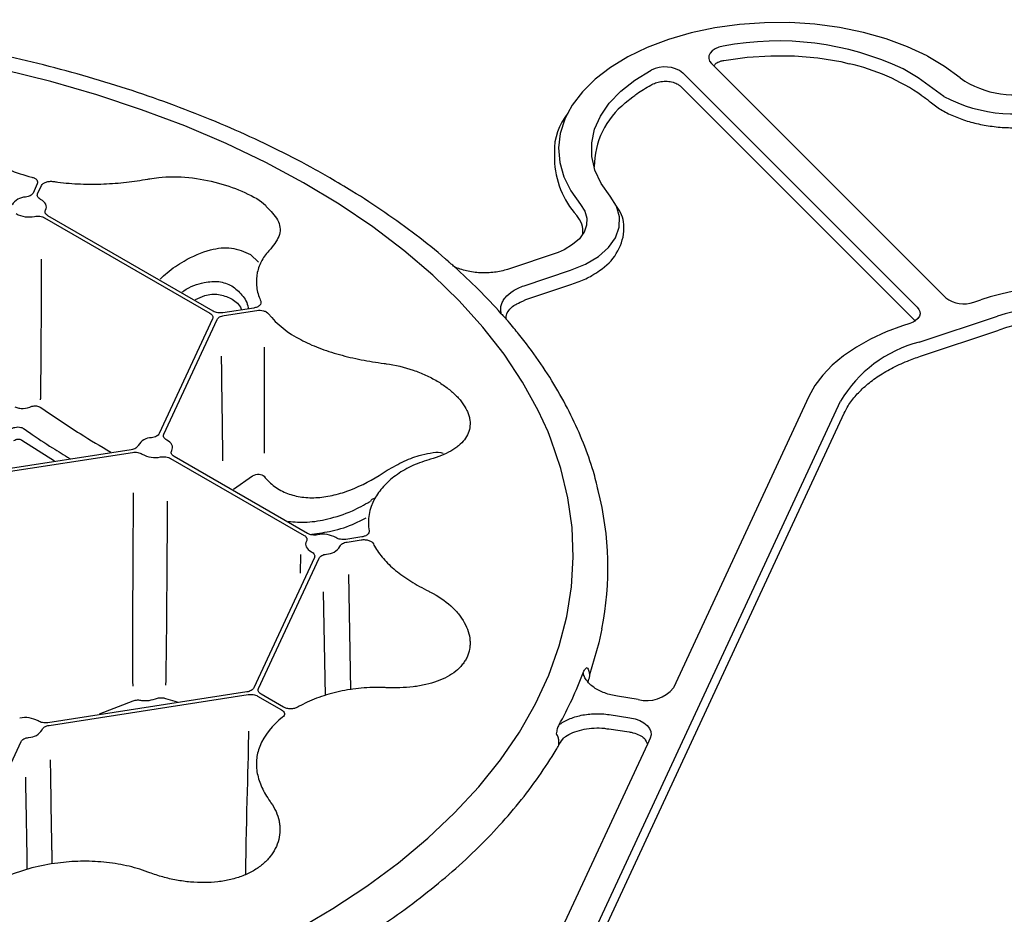
# Model space of a CAD drawing. Units: millimetres. Extents: x 895 to 2605, y 4493 to 5396.
# Drawn here: x 2182 to 2281, y 4917 to 5007 of the extents above; entities that cross this region are included whole.
import ezdxf

# ---------------------------------------------------------------- set-up
doc = ezdxf.new("R2010")
doc.units = ezdxf.units.MM
doc.header["$LTSCALE"] = 2
doc.layers.add('DUENN-18', color=94, linetype='Continuous')
doc.layers.add('SICHTBAR', color=7, linetype='Continuous')

msp = doc.modelspace()

# ---------------------------------------------------------------- linework, layer by layer
at = {"layer": 'DUENN-18'}
for p, q in [((2251.672, 5002.981), (2251.924, 5002.729)), ((2248.785, 5002.019), (2272.536, 4978.271)), ((2275.22, 4999.649), (2274.114, 5000.431)), ((2183.336, 4990.786), (2182.902, 4989.85)), ((2183.373, 4989.777), (2183.76, 4990.609)), ((2184.069, 4987.334), (2200.832, 4977.658)), ((2201.177, 4977.857), (2184.415, 4987.534)), ((2204.937, 4983.62), (2205.749, 4982.838)), ((2232.677, 4980.444), (2237.386, 4982.013)), ((2205.27, 4978.191), (2202.143, 4977.708)), ((2202.27, 4977.435), (2205.577, 4977.947)), ((2272.719, 4974.721), (2280.657, 4977.367)), ((2201.091, 4977.1), (2195.688, 4965.46)), ((2196.16, 4965.387), (2201.562, 4977.027)), ((2234.961, 4904.549), (2264.759, 4968.733)), ((2181.763, 4964.807), (2185.092, 4962.7)), ((2192.844, 4963.818), (2171.631, 4960.537)), ((2171.757, 4960.264), (2192.97, 4963.546)), ((2196.855, 4962.945), (2210.382, 4955.136)), ((2210.727, 4955.335), (2197.201, 4963.144)), ((2203.218, 4959.811), (2205.163, 4961.187)), ((2216.235, 4954.985), (2214.613, 4954.734)), ((2214.739, 4954.462), (2216.181, 4954.685)), ((2211.423, 4952.893), (2205.288, 4939.674)), ((2205.759, 4939.601), (2211.895, 4952.82)), ((2210.014, 4951.323), (2210.056, 4953.202)), ((2214.895, 4951.173), (2215.099, 4939.486)), ((2212.534, 4938.902), (2212.35, 4949.418)), ((2204.58, 4939.266), (2184.417, 4936.147)), ((2184.544, 4935.875), (2204.707, 4938.994)), ((2189.649, 4937.038), (2193.053, 4938.37)), ((2196.323, 4938.594), (2197.504, 4938.253)), ((2205.673, 4938.844), (2208.094, 4937.446)), ((2208.307, 4937.722), (2206.018, 4939.044)), ((2241.301, 4936.967), (2243.391, 4936.643)), ((2236.21, 4933.871), (2236.202, 4934.313)), ((2245.453, 4934.581), (2245.175, 4933.983)), ((2176.748, 4923.566), (2181.699, 4934.233))]:
    msp.add_line(p, q, dxfattribs=at)
at = {"layer": 'DUENN-18', "flags": 128}
for points in [[(2252.862, 5004.732), (2252.434, 5004.624), (2252.059, 5004.464), (2251.755, 5004.26), (2251.537, 5004.022), (2251.416, 5003.762), (2251.399, 5003.493), (2251.485, 5003.228), (2251.672, 5002.981)], [(2235.106, 4965.62), (2234.101, 4967.812), (2232.515, 4970.685), (2230.648, 4973.5), (2228.506, 4976.25), (2226.096, 4978.925), (2223.425, 4981.517), (2220.504, 4984.016), (2217.34, 4986.415), (2213.944, 4988.706), (2210.328, 4990.881), (2206.502, 4992.934), (2202.48, 4994.858), (2198.275, 4996.646), (2193.9, 4998.293), (2189.37, 4999.794), (2184.698, 5001.143), (2179.902, 5002.335)], [(2239.787, 4992.496), (2239.548, 4993.537), (2239.537, 4994.928), (2239.832, 4996.309), (2240.428, 4997.657), (2241.316, 4998.95), (2242.482, 5000.168), (2243.905, 5001.29), (2245.564, 5002.299)], [(2274.114, 5000.431), (2272.635, 5001.529), (2271.088, 5002.428)], [(2237.127, 4997.938), (2236.814, 4997.351), (2236.346, 4995.895), (2236.172, 4994.418), (2236.292, 4992.94), (2236.706, 4991.479), (2237.408, 4990.055), (2238.389, 4988.687)], [(2184.171, 4988.123), (2184.233, 4988.265), (2184.259, 4988.412), (2184.247, 4988.558), (2184.199, 4988.703), (2184.116, 4988.841), (2183.999, 4988.972), (2183.85, 4989.091), (2183.673, 4989.197)], [(2237.386, 4982.013), (2238.91, 4982.637), (2240.206, 4983.415), (2241.229, 4984.317), (2241.944, 4985.314), (2242.324, 4986.371), (2242.357, 4987.45), (2242.042, 4988.513)], [(2238.389, 4988.687), (2238.824, 4988.013), (2239.034, 4987.304), (2239.011, 4986.585), (2238.758, 4985.881), (2238.634, 4985.708)], [(2272.536, 4978.271), (2272.705, 4978.056), (2272.797, 4977.826), (2272.811, 4977.591), (2272.744, 4977.358), (2272.6, 4977.137), (2272.319, 4976.897), (2272.382, 4976.935)], [(2209.652, 4915.136), (2213.307, 4917.29), (2216.743, 4919.561), (2219.95, 4921.941), (2222.916, 4924.423), (2225.633, 4926.998), (2228.09, 4929.658), (2230.282, 4932.395), (2232.199, 4935.2), (2233.836, 4938.063), (2235.188, 4940.976), (2236.25, 4943.928), (2237.019, 4946.91), (2237.492, 4949.913), (2237.668, 4952.927), (2237.546, 4955.941), (2237.126, 4958.946), (2236.41, 4961.933), (2235.401, 4964.891), (2235.106, 4965.62)], [(2196.958, 4963.733), (2197.019, 4963.876), (2197.045, 4964.022), (2197.033, 4964.168), (2196.985, 4964.313), (2196.902, 4964.452), (2196.785, 4964.582), (2196.636, 4964.701), (2196.459, 4964.807)], [(2217.129, 4958.575), (2217.138, 4958.639), (2217.162, 4958.697), (2217.162, 4958.697)], [(2210.625, 4954.547), (2210.563, 4954.404), (2210.538, 4954.258), (2210.549, 4954.112), (2210.597, 4953.967), (2210.681, 4953.828), (2210.798, 4953.698), (2210.947, 4953.579), (2211.123, 4953.473)], [(2243.391, 4936.643), (2243.926, 4936.527), (2244.411, 4936.353), (2244.829, 4936.127), (2245.162, 4935.859), (2245.397, 4935.558), (2245.527, 4935.237), (2245.546, 4934.907), (2245.453, 4934.581)]]:
    msp.add_lwpolyline(points, dxfattribs=at)
at = {"layer": 'DUENN-18'}
for centre, radius, start, end in [((2258.458, 4975.763), 29.504, 64.65546, 100.93429), ((2246.953, 4999.614), 3.023, 52.69859, 117.35173), ((2282.43, 5013.293), 15.433, 242.14547, 288.72262), ((2186.687, 5007.363), 16.373, 238.79571, 256.18933), ((2188.362, 5013.675), 22.908, 261.50161, 262.57502), ((2182.153, 4987.838), 1.595, 90.47468, 149.52165), ((2182.501, 4990.087), 2.669, 240.56181, 281.85141), ((2210.962, 4981.129), 5.461, 201.37021, 204.16242), ((2289.221, 4950.463), 28.234, 81.03749, 107.65694), ((2214.606, 4984.032), 10.138, 219.19745, 243.18544), ((2275.932, 4962.166), 12.96, 104.35574, 149.55173), ((2194.939, 4963.449), 1.595, 90.47114, 149.52331), ((2195.287, 4965.697), 2.669, 240.56066, 281.85341), ((2221.806, 4956.436), 4.907, 150.70119, 189.78063), ((2217.443, 4958.511), 0.337, 75.46342, 146.523), ((2212.296, 4952.583), 2.669, 60.56267, 101.8507), ((2222.651, 4956.801), 5.82, 205.64866, 208.32381), ((2212.644, 4954.831), 1.595, 270.47518, 329.52057), ((2202.935, 4954.578), 38.149, 330.70488, 339.48761), ((2216.464, 4925.827), 13.673, 118.05814, 119.57242), ((2182.1, 4933.995), 2.669, 60.56083, 101.85349), ((2212.565, 4930.888), 7.269, 126.93468, 156.92813), ((2182.448, 4936.244), 1.595, 270.47147, 329.52356), ((2187.866, 4901.978), 20.091, 97.04588, 112.21182)]:
    msp.add_arc(centre, radius, start, end, dxfattribs=at)
for points, knots in [([(2182.778, 4991.463), (2182.887, 4991.435), (2182.984, 4991.397), (2183.154, 4991.301), (2183.222, 4991.246), (2183.375, 4991.061), (2183.398, 4990.919), (2183.336, 4990.786)], [0, 0, 0, 0, 0.25, 0.25, 0.5, 0.5, 1, 1, 1, 1]), ([(2185.402, 4990.959), (2186.173, 4990.86), (2186.948, 4990.798), (2188.503, 4990.739), (2189.284, 4990.741), (2190.853, 4990.805), (2191.618, 4990.865), (2193.112, 4991.032), (2193.84, 4991.139), (2194.548, 4991.266)], [0, 0, 0, 0, 0.25, 0.25, 0.5, 0.5, 0.75, 0.75, 1, 1, 1, 1]), ([(2194.732, 4991.298), (2195.032, 4991.344), (2196.282, 4991.534), (2198.675, 4991.507), (2201.766, 4990.941), (2204.428, 4989.926), (2206.095, 4989.049), (2206.515, 4988.532), (2206.544, 4988.497)], [0, 0, 0, 0, 0.073299, 0.304517, 0.531157, 0.75591, 0.983416, 1, 1, 1, 1]), ([(2183.76, 4990.609), (2183.794, 4990.682), (2183.852, 4990.75), (2184.01, 4990.87), (2184.11, 4990.921), (2184.334, 4990.996), (2184.46, 4991.021), (2184.717, 4991.042), (2184.85, 4991.038), (2184.977, 4991.019)], [0, 0, 0, 0, 0.25, 0.25, 0.5, 0.5, 0.75, 0.75, 1, 1, 1, 1]), ([(2182.902, 4989.85), (2182.878, 4989.798), (2182.842, 4989.749), (2182.748, 4989.658), (2182.69, 4989.616), (2182.557, 4989.543), (2182.48, 4989.512), (2182.318, 4989.463), (2182.231, 4989.445), (2182.14, 4989.434)], [0, 0, 0, 0, 0.25, 0.25, 0.5, 0.5, 0.75, 0.75, 1, 1, 1, 1]), ([(2183.673, 4989.197), (2183.604, 4989.232), (2183.545, 4989.273), (2183.446, 4989.362), (2183.407, 4989.411), (2183.355, 4989.513), (2183.341, 4989.566), (2183.338, 4989.672), (2183.349, 4989.725), (2183.373, 4989.777)], [0, 0, 0, 0, 0.25, 0.25, 0.5, 0.5, 0.75, 0.75, 1, 1, 1, 1]), ([(2206.544, 4988.497), (2206.984, 4988.046), (2207.901, 4987.108), (2208.084, 4985.606), (2207.375, 4984.672), (2207.02, 4984.204)], [0, 0, 0, 0, 0.316045, 0.65766, 1, 1, 1, 1]), ([(2183.049, 4987.475), (2183.137, 4987.492), (2183.227, 4987.501), (2183.411, 4987.505), (2183.504, 4987.5), (2183.682, 4987.476), (2183.77, 4987.456), (2183.929, 4987.405), (2184.004, 4987.372), (2184.069, 4987.334)], [0, 0, 0, 0, 0.25, 0.25, 0.5, 0.5, 0.75, 0.75, 1, 1, 1, 1]), ([(2184.415, 4987.534), (2184.349, 4987.572), (2184.294, 4987.614), (2184.204, 4987.707), (2184.17, 4987.757), (2184.128, 4987.86), (2184.119, 4987.913), (2184.126, 4988.019), (2184.142, 4988.072), (2184.171, 4988.123)], [0, 0, 0, 0, 0.25, 0.25, 0.5, 0.5, 0.75, 0.75, 1, 1, 1, 1]), ([(2195.777, 4981.115), (2196.016, 4981.338), (2196.771, 4982.041), (2198.462, 4983.173), (2200.675, 4984.153), (2203.076, 4984.444), (2204.314, 4983.896), (2204.937, 4983.62)], [0, 0, 0, 0, 0.0884405, 0.2796357, 0.5598393, 0.7785482, 1, 1, 1, 1]), ([(2206.932, 4984.117), (2206.593, 4983.776), (2206.316, 4983.41), (2205.884, 4982.63), (2205.728, 4982.218), (2205.545, 4981.354), (2205.521, 4980.915), (2205.601, 4980.03), (2205.705, 4979.585), (2205.877, 4979.139)], [0, 0, 0, 0, 0.25, 0.25, 0.5, 0.5, 0.75, 0.75, 1, 1, 1, 1]), ([(2183.739, 4983.155), (2183.738, 4982.903), (2183.732, 4981.851), (2183.725, 4979.996), (2183.717, 4977.538), (2183.707, 4975.124), (2183.69, 4972.733), (2183.667, 4970.433), (2183.643, 4968.894), (2183.643, 4968.894)], [0.1968063, 0.1968063, 0.1968063, 0.1968063, 0.2371253, 0.3653718, 0.4939566, 0.630482, 0.7518936, 0.8774978, 1, 1, 1, 1]), ([(2198.03, 4979.815), (2198.086, 4979.859), (2198.756, 4980.391), (2200.063, 4980.787), (2201.764, 4980.986), (2202.627, 4980.625), (2203.06, 4980.444)], [0, 0, 0, 0, 0.036453, 0.435592, 0.717189, 1, 1, 1, 1]), ([(2203.06, 4980.444), (2203.418, 4980.157), (2204.131, 4979.584), (2204.647, 4978.708), (2204.701, 4978.193), (2204.702, 4978.185)], [0, 0, 0, 0, 0.496919, 0.991704, 1, 1, 1, 1]), ([(2230.365, 4977.617), (2230.328, 4977.755), (2230.31, 4977.893), (2230.308, 4978.17), (2230.325, 4978.31), (2230.394, 4978.584), (2230.445, 4978.718), (2230.581, 4978.982), (2230.666, 4979.112), (2230.972, 4979.49), (2231.236, 4979.719), (2231.721, 4980.027), (2231.897, 4980.123), (2232.27, 4980.296), (2232.468, 4980.374), (2232.677, 4980.444)], [0, 0, 0, 0, 0.125, 0.125, 0.25, 0.25, 0.375, 0.375, 0.5, 0.5, 0.75, 0.75, 0.875, 0.875, 1, 1, 1, 1]), ([(2199.371, 4979.04), (2199.683, 4979.192), (2200.448, 4979.564), (2201.737, 4979.661), (2202.553, 4979.335), (2202.961, 4979.172)], [0, 0, 0, 0, 0.256665, 0.628745, 1, 1, 1, 1]), ([(2202.961, 4979.172), (2203.337, 4978.926), (2203.774, 4978.64), (2203.986, 4978.147), (2204.016, 4978.079)], [0, 0, 0, 0, 0.861662, 1, 1, 1, 1]), ([(2205.98, 4978.894), (2206.013, 4978.82), (2206.02, 4978.744), (2205.984, 4978.596), (2205.941, 4978.523), (2205.81, 4978.393), (2205.722, 4978.336), (2205.515, 4978.245), (2205.397, 4978.211), (2205.27, 4978.191)], [0, 0, 0, 0, 0.25, 0.25, 0.5, 0.5, 0.75, 0.75, 1, 1, 1, 1]), ([(2200.832, 4977.658), (2200.894, 4977.622), (2200.947, 4977.582), (2201.034, 4977.495), (2201.068, 4977.447), (2201.113, 4977.35), (2201.125, 4977.299), (2201.125, 4977.199), (2201.113, 4977.149), (2201.091, 4977.1)], [0, 0, 0, 0, 0.25, 0.25, 0.5, 0.5, 0.75, 0.75, 1, 1, 1, 1]), ([(2202.143, 4977.708), (2202.058, 4977.694), (2201.972, 4977.688), (2201.797, 4977.688), (2201.709, 4977.695), (2201.541, 4977.721), (2201.459, 4977.74), (2201.308, 4977.791), (2201.239, 4977.821), (2201.177, 4977.857)], [0, 0, 0, 0, 0.25, 0.25, 0.5, 0.5, 0.75, 0.75, 1, 1, 1, 1]), ([(2201.562, 4977.027), (2201.585, 4977.076), (2201.618, 4977.123), (2201.706, 4977.21), (2201.76, 4977.251), (2201.883, 4977.321), (2201.954, 4977.353), (2202.104, 4977.403), (2202.184, 4977.422), (2202.27, 4977.435)], [0, 0, 0, 0, 0.25, 0.25, 0.5, 0.5, 0.75, 0.75, 1, 1, 1, 1]), ([(2205.577, 4977.947), (2205.807, 4977.982), (2206.053, 4977.969), (2206.373, 4977.881), (2206.469, 4977.841), (2206.635, 4977.743), (2206.701, 4977.687), (2206.749, 4977.625)], [0, 0, 0, 0, 0.5, 0.5, 0.75, 0.75, 1, 1, 1, 1]), ([(2210.033, 4974.984), (2210.615, 4974.675), (2211.233, 4974.398), (2212.541, 4973.895), (2213.229, 4973.671), (2214.679, 4973.268), (2215.42, 4973.095), (2216.929, 4972.798), (2217.698, 4972.673), (2218.481, 4972.569)], [0, 0, 0, 0, 0.25, 0.25, 0.5, 0.5, 0.75, 0.75, 1, 1, 1, 1]), ([(2202.155, 4962.712), (2202.128, 4964.751), (2202.08, 4968.288), (2202.032, 4971.823), (2202.011, 4973.32)], [0.1420384, 0.1420384, 0.1420384, 0.1420384, 0.5187957, 0.795844, 0.795844, 0.795844, 0.795844]), ([(2206.348, 4974.208), (2206.341, 4972.531), (2206.343, 4970.844), (2206.346, 4967.814), (2206.347, 4966.47), (2206.343, 4964.577), (2206.341, 4964.024), (2206.339, 4963.473)], [0.1865944, 0.1865944, 0.1865944, 0.1865944, 0.5, 0.5, 0.75, 0.75, 0.8533734, 0.8533734, 0.8533734, 0.8533734]), ([(2218.684, 4972.542), (2219.636, 4972.413), (2220.55, 4972.194), (2221.649, 4971.817), (2221.867, 4971.737), (2222.291, 4971.568), (2222.498, 4971.479), (2223.105, 4971.202), (2223.49, 4971.001), (2224.22, 4970.571), (2224.566, 4970.339), (2225.195, 4969.863), (2225.48, 4969.617), (2225.865, 4969.236), (2225.986, 4969.108), (2226.213, 4968.846), (2226.319, 4968.714), (2226.609, 4968.318), (2226.766, 4968.054), (2226.951, 4967.658), (2227.003, 4967.526), (2227.091, 4967.262), (2227.126, 4967.129), (2227.203, 4966.737), (2227.216, 4966.482), (2227.171, 4965.985), (2227.112, 4965.743), (2226.92, 4965.271), (2226.789, 4965.048), (2226.46, 4964.621), (2226.262, 4964.419), (2225.913, 4964.13), (2225.789, 4964.037), (2225.527, 4963.858), (2225.389, 4963.771), (2224.955, 4963.523), (2224.638, 4963.371), (2223.949, 4963.091), (2223.576, 4962.963), (2223.182, 4962.851)], [0, 0, 0, 0, 0.125, 0.125, 0.15625, 0.15625, 0.1875, 0.1875, 0.25, 0.25, 0.3125, 0.3125, 0.375, 0.375, 0.40625, 0.40625, 0.4375, 0.4375, 0.5, 0.5, 0.53125, 0.53125, 0.5625, 0.5625, 0.625, 0.625, 0.6875, 0.6875, 0.75, 0.75, 0.8125, 0.8125, 0.84375, 0.84375, 0.875, 0.875, 0.9375, 0.9375, 1, 1, 1, 1]), ([(2182.797, 4968.231), (2182.945, 4968.27), (2183.1, 4968.282), (2183.388, 4968.249), (2183.523, 4968.204), (2183.631, 4968.134)], [0, 0, 0, 0, 0.5, 0.5, 1, 1, 1, 1]), ([(2181.075, 4968.169), (2181.201, 4968.108), (2181.335, 4968.064), (2181.616, 4968.01), (2181.765, 4968), (2182.209, 4968.021), (2182.512, 4968.101), (2182.797, 4968.231)], [0, 0, 0, 0, 0.25, 0.25, 0.5, 0.5, 1, 1, 1, 1]), ([(2183.631, 4968.134), (2184.975, 4967.219), (2187.356, 4965.599), (2189.748, 4964.193), (2190.79, 4963.582)], [0, 0, 0, 0, 0.564754, 1, 1, 1, 1]), ([(2180.743, 4965.966), (2180.844, 4966.017), (2180.947, 4966.056), (2181.16, 4966.113), (2181.269, 4966.128), (2181.48, 4966.131), (2181.585, 4966.119), (2181.778, 4966.064), (2181.868, 4966.023), (2181.947, 4965.968)], [0, 0, 0, 0, 0.25, 0.25, 0.5, 0.5, 0.75, 0.75, 1, 1, 1, 1]), ([(2181.947, 4965.968), (2182.143, 4965.834), (2183.119, 4965.164), (2184.679, 4964.113), (2186.048, 4963.289), (2186.631, 4962.938)], [0, 0, 0, 0, 0.125447, 0.627286, 1, 1, 1, 1]), ([(2195.688, 4965.46), (2195.64, 4965.357), (2195.541, 4965.262), (2195.341, 4965.153), (2195.266, 4965.122), (2195.103, 4965.073), (2195.017, 4965.055), (2194.926, 4965.044)], [0, 0, 0, 0, 0.5, 0.5, 0.75, 0.75, 1, 1, 1, 1]), ([(2196.459, 4964.807), (2196.39, 4964.843), (2196.331, 4964.883), (2196.232, 4964.973), (2196.193, 4965.022), (2196.141, 4965.124), (2196.127, 4965.177), (2196.124, 4965.283), (2196.136, 4965.335), (2196.16, 4965.387)], [0, 0, 0, 0, 0.25, 0.25, 0.5, 0.5, 0.75, 0.75, 1, 1, 1, 1]), ([(2180.957, 4964.744), (2181.02, 4964.787), (2181.086, 4964.823), (2181.225, 4964.879), (2181.297, 4964.898), (2181.44, 4964.914), (2181.513, 4964.91), (2181.646, 4964.877), (2181.709, 4964.847), (2181.763, 4964.807)], [0, 0, 0, 0, 0.25, 0.25, 0.5, 0.5, 0.75, 0.75, 1, 1, 1, 1]), ([(2193.564, 4964.258), (2193.545, 4964.205), (2193.514, 4964.156), (2193.429, 4964.062), (2193.374, 4964.017), (2193.248, 4963.94), (2193.176, 4963.907), (2193.017, 4963.852), (2192.933, 4963.832), (2192.844, 4963.818)], [0, 0, 0, 0, 0.25, 0.25, 0.5, 0.5, 0.75, 0.75, 1, 1, 1, 1]), ([(2192.97, 4963.546), (2193.06, 4963.56), (2193.152, 4963.566), (2193.335, 4963.565), (2193.428, 4963.556), (2193.603, 4963.526), (2193.688, 4963.504), (2193.843, 4963.447), (2193.913, 4963.413), (2193.975, 4963.373)], [0, 0, 0, 0, 0.25, 0.25, 0.5, 0.5, 0.75, 0.75, 1, 1, 1, 1]), ([(2197.201, 4963.144), (2197.07, 4963.22), (2196.977, 4963.317), (2196.913, 4963.471), (2196.904, 4963.524), (2196.912, 4963.63), (2196.929, 4963.682), (2196.958, 4963.733)], [0, 0, 0, 0, 0.5, 0.5, 0.75, 0.75, 1, 1, 1, 1]), ([(2218.588, 4961.613), (2219.163, 4961.945), (2220.332, 4962.618), (2221.878, 4963.229), (2223.176, 4963.509), (2224.018, 4963.615), (2224.395, 4963.49), (2224.474, 4963.464)], [0, 0, 0, 0, 0.273593, 0.555499, 0.748948, 0.947361, 1, 1, 1, 1]), ([(2195.835, 4963.085), (2195.923, 4963.102), (2196.015, 4963.111), (2196.198, 4963.116), (2196.291, 4963.11), (2196.469, 4963.086), (2196.556, 4963.066), (2196.717, 4963.014), (2196.79, 4962.983), (2196.855, 4962.945)], [0, 0, 0, 0, 0.25, 0.25, 0.5, 0.5, 0.75, 0.75, 1, 1, 1, 1]), ([(2223.014, 4962.803), (2222.366, 4962.615), (2221.762, 4962.385), (2220.641, 4961.846), (2220.124, 4961.537), (2219.181, 4960.847), (2218.77, 4960.476), (2218.061, 4959.688), (2217.764, 4959.273), (2217.527, 4958.837)], [0, 0, 0, 0, 0.25, 0.25, 0.5, 0.5, 0.75, 0.75, 1, 1, 1, 1]), ([(2205.163, 4961.187), (2205.375, 4961.29), (2205.611, 4961.347), (2205.926, 4961.337), (2206.025, 4961.318), (2206.196, 4961.247), (2206.268, 4961.196), (2206.32, 4961.133)], [0, 0, 0, 0, 0.5, 0.5, 0.75, 0.75, 1, 1, 1, 1]), ([(2206.32, 4961.133), (2206.477, 4960.934), (2206.645, 4960.748), (2207.003, 4960.402), (2207.193, 4960.242), (2207.794, 4959.803), (2208.228, 4959.57), (2209.154, 4959.213), (2209.646, 4959.09), (2210.427, 4958.987), (2210.693, 4958.966), (2211.227, 4958.952), (2211.497, 4958.958), (2212.314, 4959.013), (2212.868, 4959.1), (2213.71, 4959.299), (2213.994, 4959.378), (2214.556, 4959.555), (2214.835, 4959.653), (2216.227, 4960.194), (2217.319, 4960.776), (2218.386, 4961.483)], [0, 0, 0, 0, 0.0625, 0.0625, 0.125, 0.125, 0.25, 0.25, 0.375, 0.375, 0.4375, 0.4375, 0.5, 0.5, 0.625, 0.625, 0.6875, 0.6875, 0.75, 0.75, 1, 1, 1, 1]), ([(2193.041, 4939.854), (2193.014, 4942.481), (2193.021, 4946.608), (2193.057, 4953.638), (2193.077, 4956.548), (2193.082, 4959.439)], [0, 0, 0, 0, 0.5, 0.5, 0.8547277, 0.8547277, 0.8547277, 0.8547277]), ([(2196.517, 4958.602), (2196.492, 4955.935), (2196.477, 4953.249), (2196.431, 4946.568), (2196.394, 4942.568), (2196.346, 4939.934)], [0.1625538, 0.1625538, 0.1625538, 0.1625538, 0.5, 0.5, 1, 1, 1, 1]), ([(2208.749, 4956.559), (2209.392, 4956.509), (2210.696, 4956.407), (2212.908, 4956.784), (2215.065, 4957.462), (2216.461, 4958.239), (2217.053, 4958.568)], [0, 0, 0, 0, 0.2421305, 0.4910978, 0.7845435, 1, 1, 1, 1]), ([(2211.177, 4955.273), (2211.854, 4955.36), (2213.304, 4955.547), (2215.171, 4956.142), (2216.302, 4956.735), (2216.67, 4956.928)], [0, 0, 0, 0, 0.371827, 0.795975, 1, 1, 1, 1]), ([(2211.748, 4955.195), (2211.659, 4955.178), (2211.569, 4955.169), (2211.385, 4955.164), (2211.293, 4955.17), (2211.114, 4955.194), (2211.027, 4955.214), (2210.867, 4955.265), (2210.793, 4955.297), (2210.727, 4955.335)], [0, 0, 0, 0, 0.25, 0.25, 0.5, 0.5, 0.75, 0.75, 1, 1, 1, 1]), ([(2216.971, 4955.603), (2216.983, 4955.535), (2216.975, 4955.467), (2216.916, 4955.334), (2216.867, 4955.272), (2216.733, 4955.159), (2216.65, 4955.111), (2216.456, 4955.032), (2216.35, 4955.003), (2216.235, 4954.985)], [0, 0, 0, 0, 0.25, 0.25, 0.5, 0.5, 0.75, 0.75, 1, 1, 1, 1]), ([(2210.382, 4955.136), (2210.448, 4955.098), (2210.503, 4955.056), (2210.593, 4954.963), (2210.626, 4954.913), (2210.669, 4954.81), (2210.678, 4954.756), (2210.67, 4954.651), (2210.654, 4954.598), (2210.625, 4954.547)], [0, 0, 0, 0, 0.25, 0.25, 0.5, 0.5, 0.75, 0.75, 1, 1, 1, 1]), ([(2214.613, 4954.734), (2214.434, 4954.707), (2214.243, 4954.709), (2213.98, 4954.754), (2213.895, 4954.776), (2213.74, 4954.833), (2213.669, 4954.867), (2213.608, 4954.907)], [0, 0, 0, 0, 0.5, 0.5, 0.75, 0.75, 1, 1, 1, 1]), ([(2214.018, 4954.022), (2214.037, 4954.075), (2214.068, 4954.124), (2214.154, 4954.218), (2214.208, 4954.262), (2214.334, 4954.339), (2214.407, 4954.373), (2214.564, 4954.427), (2214.65, 4954.448), (2214.739, 4954.462)], [0, 0, 0, 0, 0.25, 0.25, 0.5, 0.5, 0.75, 0.75, 1, 1, 1, 1]), ([(2216.181, 4954.685), (2216.308, 4954.705), (2216.441, 4954.71), (2216.698, 4954.69), (2216.824, 4954.666), (2217.049, 4954.591), (2217.15, 4954.541), (2217.31, 4954.422), (2217.369, 4954.354), (2217.404, 4954.281)], [0, 0, 0, 0, 0.25, 0.25, 0.5, 0.5, 0.75, 0.75, 1, 1, 1, 1]), ([(2211.123, 4953.473), (2211.193, 4953.437), (2211.252, 4953.397), (2211.35, 4953.307), (2211.389, 4953.258), (2211.441, 4953.157), (2211.456, 4953.104), (2211.458, 4952.998), (2211.447, 4952.945), (2211.423, 4952.893)], [0, 0, 0, 0, 0.25, 0.25, 0.5, 0.5, 0.75, 0.75, 1, 1, 1, 1]), ([(2217.527, 4954.039), (2217.764, 4953.604), (2218.061, 4953.185), (2218.77, 4952.371), (2219.181, 4951.976), (2220.124, 4951.203), (2220.641, 4950.835), (2221.762, 4950.131), (2222.366, 4949.794), (2223.014, 4949.468)], [0, 0, 0, 0, 0.25, 0.25, 0.5, 0.5, 0.75, 0.75, 1, 1, 1, 1]), ([(2211.895, 4952.82), (2211.919, 4952.872), (2211.954, 4952.92), (2212.049, 4953.012), (2212.107, 4953.054), (2212.24, 4953.126), (2212.316, 4953.158), (2212.478, 4953.207), (2212.566, 4953.225), (2212.657, 4953.236)], [0, 0, 0, 0, 0.25, 0.25, 0.5, 0.5, 0.75, 0.75, 1, 1, 1, 1]), ([(2223.182, 4949.384), (2223.969, 4948.986), (2224.654, 4948.52), (2225.385, 4947.86), (2225.525, 4947.724), (2225.787, 4947.449), (2225.91, 4947.309), (2226.256, 4946.885), (2226.454, 4946.594), (2226.786, 4945.999), (2226.919, 4945.694), (2227.11, 4945.091), (2227.169, 4944.791), (2227.205, 4944.346), (2227.207, 4944.198), (2227.194, 4943.903), (2227.178, 4943.757), (2227.102, 4943.328), (2227.015, 4943.053), (2226.832, 4942.657), (2226.762, 4942.528), (2226.604, 4942.275), (2226.515, 4942.15), (2226.225, 4941.791), (2226, 4941.569), (2225.489, 4941.158), (2225.202, 4940.969), (2224.568, 4940.625), (2224.227, 4940.475), (2223.501, 4940.212), (2223.116, 4940.099), (2222.503, 4939.959), (2222.294, 4939.917), (2221.871, 4939.844), (2221.656, 4939.813), (2221.002, 4939.733), (2220.554, 4939.699), (2219.633, 4939.668), (2219.16, 4939.671), (2218.684, 4939.693)], [0, 0, 0, 0, 0.125, 0.125, 0.15625, 0.15625, 0.1875, 0.1875, 0.25, 0.25, 0.3125, 0.3125, 0.375, 0.375, 0.40625, 0.40625, 0.4375, 0.4375, 0.5, 0.5, 0.53125, 0.53125, 0.5625, 0.5625, 0.625, 0.625, 0.6875, 0.6875, 0.75, 0.75, 0.8125, 0.8125, 0.84375, 0.84375, 0.875, 0.875, 0.9375, 0.9375, 1, 1, 1, 1]), ([(2238.664, 4941.21), (2238.71, 4941.333), (2238.768, 4941.439), (2238.905, 4941.62), (2238.984, 4941.693), (2239.063, 4941.751)], [0, 0, 0, 0, 0.5, 0.5, 1, 1, 1, 1]), ([(2239.063, 4941.751), (2239.138, 4941.628), (2239.196, 4941.502), (2239.278, 4941.245), (2239.3, 4941.116), (2239.303, 4940.991)], [0, 0, 0, 0, 0.5, 0.5, 1, 1, 1, 1]), ([(2239.136, 4940.276), (2239.099, 4940.319), (2239.064, 4940.363), (2238.936, 4940.534), (2238.857, 4940.667), (2238.734, 4940.935), (2238.69, 4941.072), (2238.664, 4941.21)], [0.7060355, 0.7060355, 0.7060355, 0.7060355, 0.75, 0.75, 0.875, 0.875, 1, 1, 1, 1]), ([(2205.288, 4939.674), (2205.265, 4939.625), (2205.231, 4939.579), (2205.144, 4939.491), (2205.09, 4939.451), (2204.967, 4939.38), (2204.896, 4939.348), (2204.746, 4939.298), (2204.665, 4939.279), (2204.58, 4939.266)], [0, 0, 0, 0, 0.25, 0.25, 0.5, 0.5, 0.75, 0.75, 1, 1, 1, 1]), ([(2206.018, 4939.044), (2205.956, 4939.08), (2205.903, 4939.119), (2205.816, 4939.207), (2205.782, 4939.254), (2205.737, 4939.351), (2205.725, 4939.402), (2205.725, 4939.502), (2205.736, 4939.552), (2205.759, 4939.601)], [0, 0, 0, 0, 0.25, 0.25, 0.5, 0.5, 0.75, 0.75, 1, 1, 1, 1]), ([(2218.481, 4939.702), (2217.698, 4939.736), (2216.929, 4939.718), (2215.42, 4939.586), (2214.679, 4939.472), (2213.23, 4939.152), (2212.541, 4938.951), (2211.233, 4938.475), (2210.615, 4938.201), (2210.033, 4937.893)], [0, 0, 0, 0, 0.25, 0.25, 0.5, 0.5, 0.75, 0.75, 1, 1, 1, 1]), ([(2193.053, 4938.37), (2193.193, 4938.414), (2193.344, 4938.441), (2193.629, 4938.454), (2193.769, 4938.44), (2193.889, 4938.407)], [0, 0, 0, 0, 0.5, 0.5, 1, 1, 1, 1]), ([(2193.889, 4938.407), (2194.132, 4938.369), (2194.394, 4938.372), (2194.954, 4938.453), (2195.236, 4938.53), (2195.518, 4938.64)], [0, 0, 0, 0, 0.5, 0.5, 1, 1, 1, 1]), ([(2195.518, 4938.64), (2195.663, 4938.672), (2195.814, 4938.685), (2196.089, 4938.669), (2196.219, 4938.641), (2196.323, 4938.594)], [0, 0, 0, 0, 0.5, 0.5, 1, 1, 1, 1]), ([(2204.707, 4938.994), (2204.792, 4939.007), (2204.878, 4939.013), (2205.053, 4939.013), (2205.141, 4939.007), (2205.309, 4938.981), (2205.391, 4938.961), (2205.542, 4938.911), (2205.611, 4938.88), (2205.673, 4938.844)], [0, 0, 0, 0, 0.25, 0.25, 0.5, 0.5, 0.75, 0.75, 1, 1, 1, 1]), ([(2208.094, 4937.446), (2208.262, 4937.349), (2208.365, 4937.22), (2208.393, 4937.016), (2208.382, 4936.948), (2208.318, 4936.816), (2208.266, 4936.755), (2208.197, 4936.699)], [0, 0, 0, 0, 0.5, 0.5, 0.75, 0.75, 1, 1, 1, 1]), ([(2209.716, 4937.719), (2209.623, 4937.665), (2209.511, 4937.623), (2209.271, 4937.567), (2209.14, 4937.552), (2208.88, 4937.553), (2208.75, 4937.568), (2208.51, 4937.626), (2208.4, 4937.668), (2208.307, 4937.722)], [0, 0, 0, 0, 0.25, 0.25, 0.5, 0.5, 0.75, 0.75, 1, 1, 1, 1]), ([(2184.417, 4936.147), (2184.327, 4936.133), (2184.235, 4936.127), (2184.052, 4936.128), (2183.959, 4936.136), (2183.784, 4936.167), (2183.699, 4936.189), (2183.544, 4936.246), (2183.474, 4936.28), (2183.412, 4936.32)], [0, 0, 0, 0, 0.25, 0.25, 0.5, 0.5, 0.75, 0.75, 1, 1, 1, 1]), ([(2236.204, 4935.912), (2236.347, 4936.024), (2236.503, 4936.129), (2236.841, 4936.326), (2237.024, 4936.418), (2237.408, 4936.584), (2237.609, 4936.658), (2238.028, 4936.789), (2238.247, 4936.846), (2238.927, 4936.988), (2239.394, 4937.043), (2240.114, 4937.062), (2240.356, 4937.058), (2240.832, 4937.028), (2241.068, 4937.003), (2241.301, 4936.967)], [0, 0, 0, 0, 0.125, 0.125, 0.25, 0.25, 0.375, 0.375, 0.5, 0.5, 0.75, 0.75, 0.875, 0.875, 1, 1, 1, 1]), ([(2183.823, 4935.435), (2183.842, 4935.487), (2183.873, 4935.538), (2183.958, 4935.631), (2184.013, 4935.676), (2184.139, 4935.752), (2184.212, 4935.786), (2184.37, 4935.84), (2184.454, 4935.861), (2184.544, 4935.875)], [0, 0, 0, 0, 0.25, 0.25, 0.5, 0.5, 0.75, 0.75, 1, 1, 1, 1]), ([(2236.204, 4935.912), (2236.138, 4935.792), (2236.085, 4935.659), (2236.001, 4935.364), (2235.97, 4935.201), (2235.943, 4935.031)], [0, 0, 0, 0, 0.5, 0.5, 1, 1, 1, 1]), ([(2181.699, 4934.233), (2181.723, 4934.284), (2181.759, 4934.333), (2181.853, 4934.424), (2181.911, 4934.466), (2182.044, 4934.539), (2182.121, 4934.571), (2182.283, 4934.62), (2182.37, 4934.638), (2182.461, 4934.649)], [0, 0, 0, 0, 0.25, 0.25, 0.5, 0.5, 0.75, 0.75, 1, 1, 1, 1]), ([(2197.957, 4905.297), (2198.689, 4905.578), (2200.812, 4906.392), (2204.212, 4907.836), (2208.097, 4909.665), (2211.808, 4911.612), (2215.338, 4913.669), (2218.677, 4915.832), (2221.814, 4918.094), (2224.742, 4920.45), (2227.452, 4922.892), (2229.937, 4925.414), (2232.189, 4928.009), (2234.201, 4930.67), (2235.57, 4932.767), (2236.266, 4933.974), (2236.593, 4934.488)], [0, 0, 0, 0, 0.040985, 0.118861, 0.196748, 0.27464, 0.352537, 0.430437, 0.50834, 0.586241, 0.664137, 0.742024, 0.819895, 0.897744, 0.975562, 1, 1, 1, 1]), ([(2236.202, 4934.313), (2236.2, 4934.438), (2236.176, 4934.562), (2236.088, 4934.804), (2236.024, 4934.922), (2235.943, 4935.031)], [0, 0, 0, 0, 0.5, 0.5, 1, 1, 1, 1]), ([(2205.877, 4933.737), (2205.705, 4933.292), (2205.601, 4932.843), (2205.521, 4931.932), (2205.545, 4931.469), (2205.728, 4930.522), (2205.884, 4930.051), (2206.316, 4929.106), (2206.593, 4928.632), (2206.932, 4928.154)], [0, 0, 0, 0, 0.25, 0.25, 0.5, 0.5, 0.75, 0.75, 1, 1, 1, 1]), ([(2184.848, 4921.914), (2184.847, 4921.979), (2184.842, 4922.319), (2184.834, 4922.8), (2184.826, 4923.289), (2184.822, 4923.539), (2184.819, 4923.665), (2184.818, 4923.728), (2184.818, 4923.76), (2184.818, 4923.776), (2184.817, 4923.784), (2184.817, 4923.788), (2184.817, 4923.79), (2184.817, 4923.791), (2184.817, 4923.791), (2184.817, 4923.791), (2184.817, 4923.791), (2184.817, 4923.792), (2184.817, 4923.792), (2184.817, 4923.792), (2184.817, 4923.821), (2184.812, 4924.101), (2184.778, 4926.083), (2184.725, 4928.911), (2184.693, 4931.492), (2184.683, 4932.369)], [0, 0, 0, 0, 0.0144773, 0.07616, 0.1078921, 0.1239809, 0.1320809, 0.1361448, 0.1381803, 0.1391989, 0.1397084, 0.1399632, 0.1400906, 0.1401543, 0.1401862, 0.1402021, 0.1402101, 0.1402141, 0.1402161, 0.1402171, 0.140218, 0.1468209, 0.2029577, 0.5842963, 0.7807244, 0.7807244, 0.7807244, 0.7807244]), ([(2182.326, 4921.375), (2182.326, 4921.412), (2182.322, 4921.591), (2182.318, 4921.841), (2182.314, 4922.091), (2182.312, 4922.217), (2182.31, 4922.28), (2182.31, 4922.312), (2182.31, 4922.328), (2182.309, 4922.336), (2182.309, 4922.34), (2182.309, 4922.342), (2182.309, 4922.343), (2182.309, 4922.343), (2182.309, 4922.344), (2182.309, 4922.344), (2182.309, 4922.344), (2182.309, 4922.344), (2182.309, 4922.344), (2182.309, 4922.373), (2182.304, 4922.653), (2182.27, 4924.635), (2182.223, 4927.374), (2182.177, 4929.854), (2182.163, 4930.636)], [0, 0, 0, 0, 0.0089497, 0.0429904, 0.0602496, 0.0689389, 0.0732985, 0.075482, 0.0765747, 0.0771213, 0.0773946, 0.0775313, 0.0775997, 0.0776338, 0.0776509, 0.0776595, 0.0776637, 0.0776659, 0.077667, 0.077668, 0.0847513, 0.144972, 0.5540534, 0.7426719, 0.7426719, 0.7426719, 0.7426719]), ([(2207.02, 4928.03), (2207.432, 4927.447), (2207.704, 4926.833), (2207.871, 4926.035), (2207.895, 4925.873), (2207.926, 4925.553), (2207.932, 4925.393), (2207.923, 4924.916), (2207.881, 4924.601), (2207.726, 4923.979), (2207.61, 4923.671), (2207.313, 4923.085), (2207.131, 4922.804), (2206.806, 4922.403), (2206.69, 4922.273), (2206.439, 4922.019), (2206.306, 4921.896), (2205.885, 4921.544), (2205.578, 4921.33), (2205.076, 4921.04), (2204.902, 4920.948), (2204.54, 4920.775), (2204.351, 4920.694), (2203.772, 4920.469), (2203.369, 4920.344), (2202.529, 4920.142), (2202.091, 4920.065), (2201.185, 4919.96), (2200.726, 4919.933), (2199.798, 4919.926), (2199.328, 4919.946), (2198.615, 4920.011), (2198.377, 4920.038), (2197.906, 4920.103), (2197.672, 4920.141), (2196.974, 4920.27), (2196.515, 4920.377), (2195.608, 4920.628), (2195.162, 4920.774), (2194.732, 4920.936)], [0, 0, 0, 0, 0.125, 0.125, 0.15625, 0.15625, 0.1875, 0.1875, 0.25, 0.25, 0.3125, 0.3125, 0.375, 0.375, 0.40625, 0.40625, 0.4375, 0.4375, 0.5, 0.5, 0.53125, 0.53125, 0.5625, 0.5625, 0.625, 0.625, 0.6875, 0.6875, 0.75, 0.75, 0.8125, 0.8125, 0.84375, 0.84375, 0.875, 0.875, 0.9375, 0.9375, 1, 1, 1, 1]), ([(2194.548, 4921.005), (2193.84, 4921.27), (2193.112, 4921.483), (2191.618, 4921.816), (2190.853, 4921.935), (2189.284, 4922.082), (2188.503, 4922.108), (2186.948, 4922.075), (2186.173, 4922.017), (2185.402, 4921.917)], [0, 0, 0, 0, 0.25, 0.25, 0.5, 0.5, 0.75, 0.75, 1, 1, 1, 1])]:
    msp.add_open_spline(points, degree=3, knots=knots, dxfattribs=at)
for points in [[(2194.548, 4991.266), (2194.609, 4991.277), (2194.671, 4991.288), (2194.732, 4991.298)], [(2207.02, 4984.204), (2206.991, 4984.175), (2206.962, 4984.146), (2206.932, 4984.117)], [(2218.481, 4972.569), (2218.549, 4972.56), (2218.617, 4972.551), (2218.684, 4972.542)], [(2223.182, 4962.851), (2223.126, 4962.835), (2223.07, 4962.819), (2223.014, 4962.803)], [(2218.386, 4961.483), (2218.453, 4961.526), (2218.52, 4961.57), (2218.588, 4961.613)], [(2223.014, 4949.468), (2223.07, 4949.44), (2223.126, 4949.412), (2223.182, 4949.384)], [(2218.684, 4939.693), (2218.617, 4939.696), (2218.549, 4939.699), (2218.481, 4939.702)], [(2204.471, 4920.748), (2204.516, 4926.61), (2204.769, 4932.534), (2204.773, 4935.295)], [(2206.932, 4928.154), (2206.962, 4928.113), (2206.991, 4928.072), (2207.02, 4928.03)], [(2194.732, 4920.936), (2194.671, 4920.959), (2194.609, 4920.982), (2194.548, 4921.005)]]:
    msp.add_open_spline(points, degree=3, dxfattribs=at)
at = {"layer": 'SICHTBAR'}
for p, q in [((2251.924, 5002.729), (2275.423, 4979.233)), ((2248.491, 5000.704), (2272.319, 4976.897)), ((2242.93, 4998.978), (2243.715, 4999.594)), ((2235.754, 4993.941), (2235.754, 4993.261)), ((2242.803, 4985.992), (2242.803, 4986.672)), ((2236.137, 4983.831), (2231.011, 4982.111)), ((2232.845, 4979.04), (2237.517, 4980.597)), ((2232.845, 4979.04), (2232.856, 4979.045)), ((2278.269, 4978.793), (2278.99, 4979.033)), ((2271.774, 4976.628), (2271.052, 4976.387)), ((2272.85, 4973.305), (2280.789, 4975.951)), ((2261.54, 4969.231), (2247.826, 4939.693)), ((2235.339, 4903.353), (2265.137, 4967.537)), ((2239.303, 4940.991), (2239.306, 4940.835)), ((2244.254, 4938.502), (2242.164, 4938.825)), ((2241.075, 4935.538), (2241.271, 4935.513)), ((2241.271, 4935.513), (2243.327, 4935.211)), ((2245.175, 4933.983), (2231.741, 4905.047))]:
    msp.add_line(p, q, dxfattribs=at)
at = {"layer": 'SICHTBAR', "flags": 128}
for points in [[(2273.603, 5003.708), (2273.524, 5003.75), (2271.539, 5004.687), (2269.381, 5005.487), (2267.078, 5006.138), (2264.661, 5006.632), (2262.161, 5006.962), (2259.612, 5007.125), (2257.048, 5007.117), (2254.502, 5006.939), (2252.008, 5006.593), (2249.6, 5006.084), (2247.309, 5005.419), (2245.166, 5004.606), (2243.198, 5003.657), (2241.593, 5002.691)], [(2252.935, 5003.301), (2255.278, 5003.626), (2257.674, 5003.776), (2260.084, 5003.75), (2262.468, 5003.547), (2264.788, 5003.171), (2265.647, 5002.961)], [(2276.87, 5001.513), (2275.309, 5002.687), (2273.603, 5003.708)], [(2241.593, 5002.691), (2241.433, 5002.583), (2239.893, 5001.399), (2238.599, 5000.121), (2237.568, 4998.766), (2237.127, 4997.938)], [(2241.39, 4989.524), (2240.482, 4990.813), (2239.865, 4992.158), (2239.787, 4992.496)], [(2242.042, 4988.513), (2241.39, 4989.524)], [(2238.634, 4985.708), (2238.282, 4985.216), (2237.599, 4984.614), (2236.735, 4984.096), (2236.137, 4983.831)], [(2271.052, 4976.387), (2269.368, 4975.761), (2267.799, 4975.042), (2266.359, 4974.237), (2265.063, 4973.355), (2263.923, 4972.404), (2262.949, 4971.393), (2262.153, 4970.332), (2261.54, 4969.231)], [(2272.319, 4976.897), (2272.106, 4976.765), (2271.774, 4976.628)], [(2240.572, 4945.658), (2240.261, 4944.234), (2239.303, 4940.991)]]:
    msp.add_lwpolyline(points, dxfattribs=at)
at = {"layer": 'SICHTBAR'}
for centre, radius, start, end in [((2260.828, 4982.024), 21.484, 55.45456, 77.04052), ((2282.437, 5009.634), 9.846, 235.57367, 287.45902), ((2248.168, 4992.435), 8.381, 128.67849, 179.58311), ((2241.58, 4994.174), 5.831, 139.7876, 182.28164), ((2244.631, 4993.483), 8.88, 181.43524, 221.82463), ((2239.337, 4986.318), 3.483, 5.83594, 39.05282), ((2236.184, 4985.919), 2.459, 355.0809, 41.9186), ((2237.455, 4986.54), 5.376, 302.44767, 354.15212), ((2187.056, 4939.06), 57.986, 41.67784, 48.32036), ((2289.225, 4946.88), 33.743, 81.03749, 107.65694), ((2277.248, 4981.611), 2.998, 232.5016, 289.91232), ((2289.022, 4952.063), 25.266, 79.66299, 109.01692), ((2209.168, 4951.837), 32.007, 348.86854, 14.21151), ((2245.122, 4941.852), 3.461, 255.47472, 321.38665)]:
    msp.add_arc(centre, radius, start, end, dxfattribs=at)
for points, knots in [([(2212.978, 4991.395), (2212.346, 4991.753), (2210.516, 4992.792), (2207.349, 4994.425), (2203.43, 4996.249), (2199.351, 4997.947), (2195.125, 4999.517), (2190.765, 5000.955), (2186.282, 5002.256), (2181.689, 5003.418), (2176.998, 5004.437), (2172.222, 5005.311), (2167.375, 5006.037), (2162.469, 5006.614), (2157.518, 5007.04), (2152.536, 5007.314), (2147.536, 5007.435), (2142.533, 5007.403), (2137.539, 5007.218), (2132.568, 5006.881), (2127.635, 5006.392), (2122.752, 5005.752), (2117.933, 5004.964), (2113.191, 5004.03), (2108.54, 5002.951), (2103.992, 5001.731), (2099.559, 5000.372), (2095.253, 4998.879), (2091.088, 4997.255), (2087.073, 4995.504), (2083.22, 4993.63), (2079.54, 4991.639), (2076.044, 4989.535), (2072.741, 4987.324), (2069.64, 4985.012), (2066.751, 4982.605), (2064.083, 4980.109), (2061.644, 4977.531), (2059.44, 4974.878), (2057.479, 4972.159), (2055.768, 4969.382), (2054.308, 4966.556), (2053.119, 4963.687), (2052.309, 4961.297), (2051.994, 4959.856), (2051.893, 4959.392)], [0, 0, 0, 0, 0.012571, 0.036419, 0.060264, 0.084106, 0.107942, 0.131773, 0.155598, 0.179419, 0.203235, 0.227047, 0.250855, 0.274661, 0.298464, 0.322265, 0.346066, 0.369866, 0.393666, 0.417468, 0.441271, 0.465076, 0.488884, 0.512695, 0.536511, 0.560331, 0.584157, 0.607989, 0.631827, 0.655672, 0.679523, 0.70338, 0.727242, 0.751108, 0.774976, 0.79884, 0.822696, 0.846538, 0.870357, 0.894145, 0.917893, 0.941591, 0.965233, 0.988814, 1, 1, 1, 1]), ([(2251.924, 5002.729), (2252.049, 5002.93), (2252.164, 5003.047), (2252.506, 5003.206), (2252.813, 5003.274), (2252.935, 5003.301)], [0, 0, 0, 0, 0.221426, 0.691299, 1, 1, 1, 1]), ([(2245.761, 5000.911), (2245.841, 5000.95), (2246.066, 5001.058), (2246.554, 5001.174), (2247.185, 5001.198), (2247.796, 5001.096), (2248.254, 5000.905), (2248.421, 5000.763), (2248.491, 5000.704)], [0, 0, 0, 0, 0.10214, 0.286286, 0.478586, 0.673319, 0.864541, 1, 1, 1, 1]), ([(2243.715, 4999.594), (2243.848, 4999.701), (2244.379, 5000.129), (2245.102, 5000.554), (2245.683, 5000.869), (2245.761, 5000.911)], [0, 0, 0, 0, 0.222608, 0.895868, 1, 1, 1, 1]), ([(2273.011, 4999.72), (2273.167, 4999.615), (2273.465, 4999.414), (2273.722, 4999.196), (2273.844, 4999.092)], [0, 0, 0, 0, 0.522915, 1, 1, 1, 1]), ([(2273.844, 4999.092), (2274.019, 4998.952), (2274.524, 4998.546), (2275.517, 4997.954), (2276.855, 4997.369), (2278.335, 4996.92), (2279.916, 4996.614), (2281.557, 4996.46), (2283.22, 4996.46), (2284.859, 4996.617), (2286.305, 4996.89), (2287.155, 4997.151), (2287.516, 4997.261)], [0, 0, 0, 0, 0.057194, 0.165182, 0.273312, 0.381368, 0.489303, 0.597145, 0.704948, 0.812775, 0.920671, 1, 1, 1, 1]), ([(2225.039, 4982.867), (2224.756, 4983.119), (2223.804, 4983.985), (2221.745, 4985.594), (2218.614, 4987.885), (2215.666, 4989.81), (2213.734, 4990.949), (2212.978, 4991.395)], [0, 0, 0, 0, 0.014021, 0.284548, 0.555231, 0.826002, 1, 1, 1, 1]), ([(2225.615, 4982.368), (2225.497, 4982.474), (2225.392, 4982.569), (2225.202, 4982.737), (2225.118, 4982.809), (2225.039, 4982.867)], [0, 0, 0, 0, 0.5, 0.5, 1, 1, 1, 1]), ([(2231.011, 4982.111), (2230.592, 4981.971), (2230.147, 4981.872), (2229.443, 4981.783), (2229.203, 4981.763), (2228.727, 4981.746), (2228.488, 4981.747), (2228.011, 4981.771), (2227.771, 4981.793), (2227.306, 4981.857), (2227.079, 4981.899), (2226.635, 4982.002), (2226.417, 4982.063), (2226.001, 4982.202), (2225.803, 4982.281), (2225.615, 4982.368)], [0, 0, 0, 0, 0.25, 0.25, 0.375, 0.375, 0.5, 0.5, 0.625, 0.625, 0.75, 0.75, 0.875, 0.875, 1, 1, 1, 1]), ([(2237.517, 4980.597), (2237.767, 4980.686), (2238.49, 4980.943), (2239.47, 4981.398), (2240.085, 4981.826), (2240.339, 4982.003)], [0, 0, 0, 0, 0.235648, 0.683913, 1, 1, 1, 1]), ([(2230.901, 4977.028), (2230.863, 4977.26), (2230.86, 4977.521), (2231.114, 4977.961), (2231.524, 4978.397), (2231.94, 4978.617), (2232.845, 4979.04)], [0, 0, 0, 0, 0.200612, 0.496337, 0.811339, 1, 1, 1, 1]), ([(2230.365, 4977.617), (2230.464, 4977.506), (2230.574, 4977.386), (2230.811, 4977.127), (2230.939, 4976.988), (2231.064, 4976.842)], [0, 0, 0, 0, 0.5, 0.5, 1, 1, 1, 1]), ([(2240.195, 4959.694), (2240.04, 4960.336), (2239.649, 4961.948), (2238.728, 4964.498), (2237.47, 4967.34), (2235.952, 4970.14), (2234.172, 4972.885), (2232.573, 4975.072), (2231.485, 4976.316), (2231.064, 4976.842)], [0, 0, 0, 0, 0.108057, 0.271496, 0.435289, 0.59948, 0.764072, 0.929039, 1, 1, 1, 1]), ([(2265.137, 4967.537), (2265.234, 4967.731), (2265.52, 4968.301), (2266.183, 4969.219), (2267.2, 4970.256), (2268.44, 4971.215), (2269.882, 4972.077), (2271.364, 4972.777), (2272.403, 4973.146), (2272.85, 4973.305)], [0, 0, 0, 0, 0.082744, 0.243378, 0.403175, 0.562308, 0.721187, 0.880024, 1, 1, 1, 1]), ([(2239.306, 4940.835), (2239.305, 4940.832), (2239.288, 4940.758), (2239.27, 4940.684), (2239.136, 4940.276)], [0, 0, 0, 0, 0.040671, 1, 1, 1, 1]), ([(2242.164, 4938.825), (2241.697, 4938.898), (2241.261, 4939.009), (2240.654, 4939.234), (2240.46, 4939.318), (2240.102, 4939.5), (2239.935, 4939.598), (2239.627, 4939.81), (2239.485, 4939.923), (2239.314, 4940.083), (2239.271, 4940.126), (2239.136, 4940.276)], [0, 0, 0, 0, 0.25, 0.25, 0.375, 0.375, 0.5, 0.5, 0.625, 0.625, 0.670062, 0.670062, 0.670062, 0.670062]), ([(2236.593, 4934.488), (2236.711, 4934.597), (2236.952, 4934.83), (2237.598, 4935.155), (2238.497, 4935.451), (2239.511, 4935.605), (2240.397, 4935.638), (2240.905, 4935.563), (2241.075, 4935.538)], [0, 0, 0, 0, 0.09404, 0.294654, 0.496398, 0.696678, 0.898814, 1, 1, 1, 1]), ([(2243.327, 4935.211), (2243.459, 4935.187), (2243.844, 4935.116), (2244.399, 4934.904), (2244.854, 4934.596), (2244.978, 4934.4), (2245.175, 4933.983)], [0, 0, 0, 0, 0.1560246, 0.4569578, 0.7538858, 0.9757354, 0.9757354, 0.9757354, 0.9757354])]:
    msp.add_open_spline(points, degree=3, knots=knots, dxfattribs=at)

doc.saveas('drawing.dxf')
